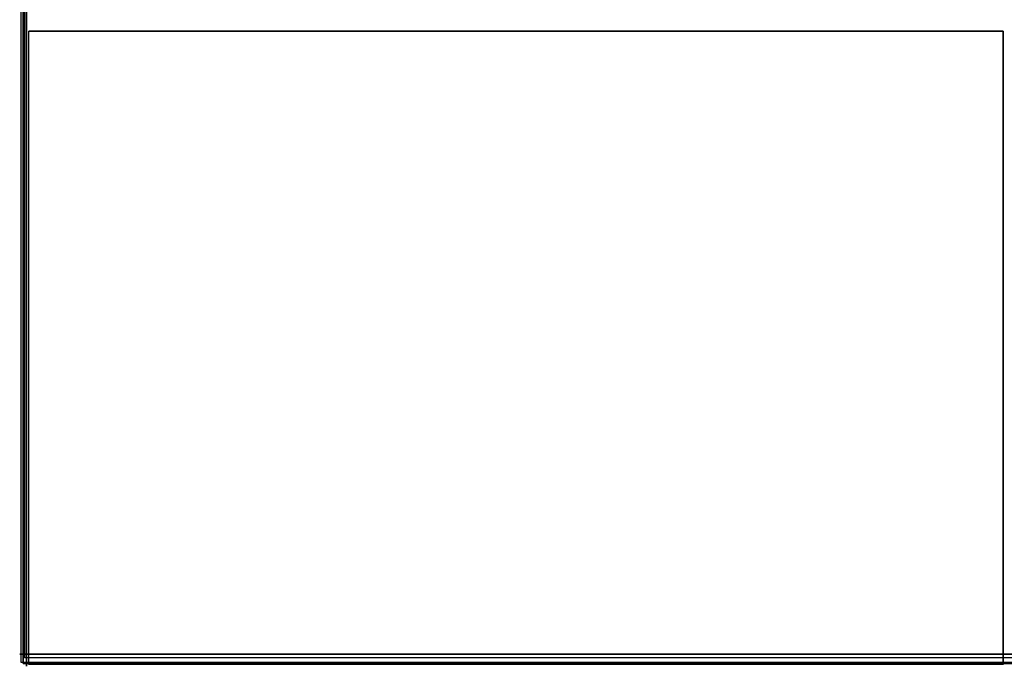
# Model space of a CAD drawing. Extents: x -173 to -68, y -50 to -4.
# Drawn here: x -173 to -168, y -50 to -47 of the extents above; entities that cross this region are included whole.
import ezdxf

# ---------------------------------------------------------------- set-up
doc = ezdxf.new("R2010")
doc.units = 0
doc.header["$LTSCALE"] = 192
doc.layers.get('0').update_dxf_attribs({"color": 1, "linetype": 'CONTINUOUS'})
doc.layers.add('LAYER_1', color=1, linetype='CONTINUOUS')

msp = doc.modelspace()

# ---------------------------------------------------------------- linework, layer by layer
at = {"color": 252}
for points in [[(-172.610494, -49.776415, -304.641235), (-172.610495, -38.059465, -304.641235), (-172.610495, -38.059465, -307.641235), (-172.610494, -49.776415, -307.641235)], [(-172.610494, -49.776415, -304.641235), (-172.610494, -49.776415, -307.641235), (-172.610495, -38.059465, -307.641235), (-172.610495, -38.059465, -304.641235)], [(-172.610471, -38.059466, -304.64123), (-138.158506, -38.059466, -304.64124), (-138.158506, -49.776415, -304.64124), (-172.610471, -49.776415, -304.64123)], [(-138.158506, -38.059466, -307.64124), (-172.610471, -38.059466, -307.64123), (-172.610471, -49.776415, -307.64123), (-138.158506, -49.776415, -307.64124)], [(-172.610471, -38.059466, -304.64123), (-172.610471, -49.776415, -304.64123), (-138.158506, -49.776415, -304.64124), (-138.158506, -38.059466, -304.64124)], [(-138.158506, -38.059466, -307.64124), (-138.158506, -49.776415, -307.64124), (-172.610471, -49.776415, -307.64123), (-172.610471, -38.059466, -307.64123)], [(-172.610494, -49.776415, -307.641235), (-138.158529, -49.776412, -307.641245), (-138.158529, -49.776412, -304.641245), (-172.610494, -49.776415, -304.641235)], [(-172.610494, -49.776415, -307.641235), (-172.610494, -49.776415, -304.641235), (-138.158529, -49.776412, -304.641245), (-138.158529, -49.776412, -307.641245)]]:
    msp.add_3dface(points, dxfattribs=at)
at = {"layer": 'LAYER_1', "color": 252}
for points, invisible_edges in [([(-172.594264, -49.765552, -296.270138), (-172.594264, -49.790798, -304.651257), (-172.594264, -13.789669, -304.651257), (-172.594264, -15.556905, -296.270138)], 4), ([(-172.603919, -49.746232, -294.583518), (-172.603919, -49.748001, -296.267557), (-172.603919, -15.547336, -296.267886), (-172.603919, -16.471714, -294.580756)], 4), ([(-172.567442, -46.957872, -305.428539), (-172.567442, -46.929384, -305.310126), (-172.567442, -46.992971, -305.206252), (-172.567442, -47.061747, -305.492126)], 15), ([(-172.567442, -47.215258, -305.24135), (-172.567442, -47.061747, -305.492126), (-172.567442, -46.992971, -305.206252), (-172.567442, -47.111383, -305.177763)], 15), ([(-172.567442, -47.243747, -305.359763), (-172.567442, -47.18016, -305.463637), (-172.567442, -47.061747, -305.492126), (-172.567442, -47.215258, -305.24135)], 15), ([(-172.567442, -48.174606, -305.405141), (-172.567442, -48.152383, -305.318399), (-172.567442, -48.198005, -305.24135), (-172.567442, -48.251655, -305.450762)], 15), ([(-172.567442, -48.361796, -305.264748), (-172.567442, -48.251655, -305.450762), (-172.567442, -48.198005, -305.24135), (-172.567442, -48.284746, -305.219127)], 15), ([(-172.567442, -48.384019, -305.35149), (-172.567442, -48.338397, -305.428539), (-172.567442, -48.251655, -305.450762), (-172.567442, -48.361796, -305.264748)], 15), ([(-172.567442, -49.005261, -305.884814), (-172.567442, -48.947696, -305.696205), (-172.567442, -49.040359, -305.522134), (-172.567442, -49.179332, -305.977477)], 15), ([(-172.567442, -49.403039, -305.557232), (-172.567442, -49.179332, -305.977477), (-172.567442, -49.040359, -305.522134), (-172.567442, -49.228968, -305.46457)], 15), ([(-172.567442, -49.460603, -305.745841), (-172.567442, -49.367941, -305.919913), (-172.567442, -49.179332, -305.977477), (-172.567442, -49.403039, -305.557232)], 15), ([(-172.567442, -49.239248, -307.25364), (-172.567442, -49.219864, -307.206842), (-172.567442, -49.239248, -307.160045), (-172.567442, -49.286045, -307.273024)], 15), ([(-172.567442, -49.332843, -307.160045), (-172.567442, -49.286045, -307.273024), (-172.567442, -49.239248, -307.160045), (-172.567442, -49.286045, -307.140661)], 15), ([(-172.567442, -49.352227, -307.206842), (-172.567442, -49.332843, -307.25364), (-172.567442, -49.286045, -307.273024), (-172.567442, -49.332843, -307.160045)], 15), ([(-172.615292, -49.730606, -296.249009), (-172.628515, -49.730606, -304.60918), (-138.156448, -49.730606, -304.6135), (-141.020131, -49.730606, -296.613164)], 12), ([(-141.020131, -49.730606, -296.249512), (-172.615292, -49.730606, -296.249009), (-141.020131, -49.730606, -296.613164)], 2), ([(-71.116802, -49.756792, -296.25004), (-172.603919, -49.748001, -296.267557), (-172.603919, -49.746232, -294.583518), (-71.976809, -49.756792, -294.56586)], 8)]:
    msp.add_3dface(points, dxfattribs=dict(at, invisible_edges=invisible_edges))
msp.add_3dface([(-172.622579, -49.770608, -294.546819), (-71.993149, -49.770608, -294.546819), (-71.993149, -16.492608, -294.548762), (-172.622579, -16.492608, -294.548762)], dxfattribs=at)
at = {"layer": 'LAYER_1', "color": 254}
for points in [[(-167.701813, -49.781098, -293.26372), (-172.583374, -49.781098, -293.26372), (-172.583374, -46.612084, -293.26372), (-167.701813, -46.612084, -293.26372)], [(-167.701813, -46.612084, -293.26372), (-172.583374, -46.612084, -293.26372), (-172.583374, -46.612084, -294.51372), (-167.701813, -46.612084, -294.51372)], [(-167.701813, -49.781098, -293.26372), (-167.701813, -46.612084, -293.26372), (-167.701813, -46.612084, -294.51372), (-167.701813, -49.781098, -294.51372)]]:
    msp.add_3dface(points, dxfattribs=at)
at = {"layer": 'LAYER_1', "color": 175, "invisible_edges": 15}
for points in [[(-172.567442, -46.735585, -303.533243), (-172.567442, -46.709935, -303.454774), (-172.567442, -46.747284, -303.381151), (-172.567442, -46.809207, -303.570592)], [(-172.567442, -46.899376, -303.392851), (-172.567442, -46.809207, -303.570592), (-172.567442, -46.747284, -303.381151), (-172.567442, -46.825753, -303.355502)], [(-172.567442, -46.925025, -303.471319), (-172.567442, -46.887676, -303.544942), (-172.567442, -46.809207, -303.570592), (-172.567442, -46.899376, -303.392851)], [(-172.567442, -46.899376, -304.387296), (-172.567442, -46.815817, -304.284841), (-172.567442, -46.829179, -304.153309), (-172.567442, -47.030907, -304.400659)], [(-172.567442, -47.063167, -304.083113), (-172.567442, -47.030907, -304.400659), (-172.567442, -46.829179, -304.153309), (-172.567442, -46.931635, -304.069751)], [(-172.567442, -46.981271, -297.484673), (-172.567442, -46.96874, -297.421331), (-172.567442, -47.00467, -297.36768), (-172.567442, -47.034922, -297.520603)], [(-172.567442, -47.121663, -297.391079), (-172.567442, -47.034922, -297.520603), (-172.567442, -47.00467, -297.36768), (-172.567442, -47.068013, -297.355149)], [(-172.567442, -47.146725, -304.185568), (-172.567442, -47.133363, -304.3171), (-172.567442, -47.030907, -304.400659), (-172.567442, -47.063167, -304.083113)], [(-172.567442, -47.134194, -297.454421), (-172.567442, -47.098265, -297.508072), (-172.567442, -47.034922, -297.520603), (-172.567442, -47.121663, -297.391079)], [(-172.567442, -47.285455, -302.819582), (-172.567442, -47.270916, -302.784484), (-172.567442, -47.285455, -302.749386), (-172.567442, -47.320553, -302.83412)], [(-172.567442, -47.285455, -299.19278), (-172.567442, -47.280608, -299.181081), (-172.567442, -47.285455, -299.169381), (-172.567442, -47.297154, -299.197626)], [(-172.567442, -47.308853, -299.169381), (-172.567442, -47.297154, -299.197626), (-172.567442, -47.285455, -299.169381), (-172.567442, -47.297154, -299.164535)], [(-172.567442, -47.355651, -302.749386), (-172.567442, -47.320553, -302.83412), (-172.567442, -47.285455, -302.749386), (-172.567442, -47.320553, -302.734848)], [(-172.567442, -47.313699, -299.181081), (-172.567442, -47.308853, -299.19278), (-172.567442, -47.297154, -299.197626), (-172.567442, -47.308853, -299.169381)], [(-172.567442, -47.370189, -302.784484), (-172.567442, -47.355651, -302.819582), (-172.567442, -47.320553, -302.83412), (-172.567442, -47.355651, -302.749386)], [(-172.567442, -47.613037, -297.215588), (-172.567442, -47.598499, -297.18049), (-172.567442, -47.613037, -297.145392), (-172.567442, -47.648135, -297.230126)], [(-172.567442, -47.624736, -298.128138), (-172.567442, -47.603932, -298.061369), (-172.567442, -47.636435, -297.999445), (-172.567442, -47.686659, -298.160641)], [(-172.567442, -47.683233, -297.145392), (-172.567442, -47.648135, -297.230126), (-172.567442, -47.613037, -297.145392), (-172.567442, -47.648135, -297.130854)], [(-172.567442, -47.636435, -301.251868), (-172.567442, -47.622485, -301.168553), (-172.567442, -47.671533, -301.099776), (-172.567442, -47.705212, -301.300916)], [(-172.567442, -47.765128, -298.011145), (-172.567442, -47.686659, -298.160641), (-172.567442, -47.636435, -297.999445), (-172.567442, -47.703205, -297.978642)], [(-172.567442, -47.697771, -297.18049), (-172.567442, -47.683233, -297.215588), (-172.567442, -47.648135, -297.230126), (-172.567442, -47.683233, -297.145392)], [(-172.567442, -47.823625, -301.134874), (-172.567442, -47.705212, -301.300916), (-172.567442, -47.671533, -301.099776), (-172.567442, -47.754848, -301.085826)], [(-172.567442, -47.785932, -298.077914), (-172.567442, -47.753429, -298.139838), (-172.567442, -47.686659, -298.160641), (-172.567442, -47.765128, -298.011145)], [(-172.567442, -47.837575, -301.218189), (-172.567442, -47.788527, -301.286966), (-172.567442, -47.705212, -301.300916), (-172.567442, -47.823625, -301.134874)], [(-172.567442, -47.987416, -297.461275), (-172.567442, -47.977724, -297.437876), (-172.567442, -47.987416, -297.414477), (-172.567442, -48.010815, -297.470967)], [(-172.567442, -48.034214, -297.414477), (-172.567442, -48.010815, -297.470967), (-172.567442, -47.987416, -297.414477), (-172.567442, -48.010815, -297.404785)], [(-172.567442, -48.043906, -297.437876), (-172.567442, -48.034214, -297.461275), (-172.567442, -48.010815, -297.470967), (-172.567442, -48.034214, -297.414477)], [(-172.567442, -48.10441, -303.872524), (-172.567442, -48.118116, -303.839434), (-172.567442, -48.151207, -303.825727), (-172.567442, -48.118116, -303.905615)], [(-172.567442, -48.198005, -303.872524), (-172.567442, -48.118116, -303.905615), (-172.567442, -48.151207, -303.825727), (-172.567442, -48.184298, -303.839434)], [(-172.567442, -48.184298, -303.905615), (-172.567442, -48.151207, -303.919322), (-172.567442, -48.118116, -303.905615), (-172.567442, -48.198005, -303.872524)], [(-172.567442, -48.209704, -303.112066), (-172.567442, -48.211711, -303.083821), (-172.567442, -48.233103, -303.065269), (-172.567442, -48.228257, -303.133457)], [(-172.567442, -48.2799, -303.088667), (-172.567442, -48.228257, -303.133457), (-172.567442, -48.233103, -303.065269), (-172.567442, -48.261348, -303.067276)], [(-172.567442, -48.277893, -303.116912), (-172.567442, -48.256501, -303.135465), (-172.567442, -48.228257, -303.133457), (-172.567442, -48.2799, -303.088667)], [(-172.567442, -48.303299, -298.046243), (-172.567442, -48.295614, -297.994599), (-172.567442, -48.326698, -297.952648), (-172.567442, -48.34525, -298.077326)], [(-172.567442, -48.420293, -297.976047), (-172.567442, -48.34525, -298.077326), (-172.567442, -48.326698, -297.952648), (-172.567442, -48.378341, -297.944963)], [(-172.567442, -48.427977, -298.02769), (-172.567442, -48.396894, -298.069641), (-172.567442, -48.34525, -298.077326), (-172.567442, -48.420293, -297.976047)], [(-172.567442, -48.408593, -301.181671), (-172.567442, -48.389209, -301.134874), (-172.567442, -48.408593, -301.088077), (-172.567442, -48.455391, -301.201056)], [(-172.567442, -48.502188, -301.088077), (-172.567442, -48.455391, -301.201056), (-172.567442, -48.408593, -301.088077), (-172.567442, -48.455391, -301.068692)], [(-172.567442, -48.521572, -301.134874), (-172.567442, -48.502188, -301.181671), (-172.567442, -48.455391, -301.201056), (-172.567442, -48.502188, -301.088077)], [(-172.567442, -48.490489, -297.589968), (-172.567442, -48.482804, -297.538324), (-172.567442, -48.513887, -297.496373), (-172.567442, -48.53244, -297.621051)], [(-172.567442, -48.607482, -297.519772), (-172.567442, -48.53244, -297.621051), (-172.567442, -48.513887, -297.496373), (-172.567442, -48.565531, -297.488688)], [(-172.567442, -48.615167, -297.571415), (-172.567442, -48.584084, -297.613366), (-172.567442, -48.53244, -297.621051), (-172.567442, -48.607482, -297.519772)], [(-172.567442, -48.64258, -299.356571), (-172.567442, -48.660545, -299.512921), (-172.567442, -48.537286, -299.415068), (-172.567442, -48.577818, -299.364012)], [(-172.567442, -48.595783, -299.520362), (-172.567442, -48.544727, -299.47983), (-172.567442, -48.537286, -299.415068), (-172.567442, -48.660545, -299.512921)], [(-172.567442, -48.693636, -299.397103), (-172.567442, -48.701077, -299.461865), (-172.567442, -48.660545, -299.512921), (-172.567442, -48.64258, -299.356571)], [(-172.567442, -48.888267, -297.005), (-172.567442, -48.882002, -296.973328), (-172.567442, -48.899966, -296.946503), (-172.567442, -48.915092, -297.022964)], [(-172.567442, -48.958463, -296.958202), (-172.567442, -48.915092, -297.022964), (-172.567442, -48.899966, -296.946503), (-172.567442, -48.931638, -296.940237)], [(-172.567442, -48.958463, -301.21677), (-172.567442, -48.911422, -301.119748), (-172.567442, -48.946764, -301.01788), (-172.567442, -49.060331, -301.252111)], [(-172.567442, -48.964729, -296.989874), (-172.567442, -48.946764, -297.016699), (-172.567442, -48.915092, -297.022964), (-172.567442, -48.958463, -296.958202)], [(-172.567442, -49.145653, -301.006181), (-172.567442, -49.060331, -301.252111), (-172.567442, -48.946764, -301.01788), (-172.567442, -49.043785, -300.970839)], [(-172.567442, -48.981862, -303.240759), (-172.567442, -48.97217, -303.21736), (-172.567442, -48.981862, -303.193961), (-172.567442, -49.005261, -303.250451)], [(-172.567442, -49.028659, -303.193961), (-172.567442, -49.005261, -303.250451), (-172.567442, -48.981862, -303.193961), (-172.567442, -49.005261, -303.184269)], [(-172.567442, -49.038351, -303.21736), (-172.567442, -49.028659, -303.240759), (-172.567442, -49.005261, -303.250451), (-172.567442, -49.028659, -303.193961)], [(-172.567442, -49.063757, -298.900296), (-172.567442, -49.031254, -298.838373), (-172.567442, -49.052058, -298.771603), (-172.567442, -49.130527, -298.9211)], [(-172.567442, -49.180751, -298.759904), (-172.567442, -49.130527, -298.9211), (-172.567442, -49.052058, -298.771603), (-172.567442, -49.113981, -298.7391)], [(-172.567442, -49.192694, -301.103203), (-172.567442, -49.157352, -301.20507), (-172.567442, -49.060331, -301.252111), (-172.567442, -49.145653, -301.006181)], [(-172.567442, -49.110555, -302.761085), (-172.567442, -49.081479, -302.690889), (-172.567442, -49.110555, -302.620693), (-172.567442, -49.180751, -302.790161)], [(-172.567442, -49.250947, -302.620693), (-172.567442, -49.180751, -302.790161), (-172.567442, -49.110555, -302.620693), (-172.567442, -49.180751, -302.591617)], [(-172.567442, -49.213254, -298.821827), (-172.567442, -49.19245, -298.888597), (-172.567442, -49.130527, -298.9211), (-172.567442, -49.180751, -298.759904)], [(-172.567442, -49.280023, -302.690889), (-172.567442, -49.250947, -302.761085), (-172.567442, -49.180751, -302.790161), (-172.567442, -49.250947, -302.620693)], [(-172.567442, -49.321143, -304.352198), (-172.567442, -49.186529, -304.209211), (-172.567442, -49.19245, -304.012917), (-172.567442, -49.517437, -304.358119)], [(-172.567442, -49.531732, -303.884224), (-172.567442, -49.517437, -304.358119), (-172.567442, -49.19245, -304.012917), (-172.567442, -49.335438, -303.878303)], [(-172.567442, -49.262646, -298.210034), (-172.567442, -49.215018, -298.161229), (-172.567442, -49.215849, -298.09304), (-172.567442, -49.330835, -298.210865)], [(-172.567442, -49.332843, -298.046243), (-172.567442, -49.330835, -298.210865), (-172.567442, -49.215849, -298.09304), (-172.567442, -49.264654, -298.045411)], [(-172.567442, -49.380472, -298.095047), (-172.567442, -49.37964, -298.163236), (-172.567442, -49.330835, -298.210865), (-172.567442, -49.332843, -298.046243)], [(-172.567442, -49.666346, -304.027211), (-172.567442, -49.660425, -304.223505), (-172.567442, -49.517437, -304.358119), (-172.567442, -49.531732, -303.884224)], [(-172.25959, -49.750217, -298.240218), (-172.29144, -49.750217, -298.227026), (-172.25959, -49.750217, -298.213833), (-172.254126, -49.750217, -298.227026)], [(-172.272783, -49.750217, -298.245683), (-172.285976, -49.750217, -298.240218), (-172.29144, -49.750217, -298.227026), (-172.25959, -49.750217, -298.240218)], [(-172.285976, -49.750217, -298.213833), (-172.272783, -49.750217, -298.208368), (-172.25959, -49.750217, -298.213833), (-172.29144, -49.750217, -298.227026)], [(-172.220012, -49.750217, -296.986911), (-172.283712, -49.750217, -296.960526), (-172.220012, -49.750217, -296.93414), (-172.209083, -49.750217, -296.960526)], [(-172.246397, -49.750217, -296.99784), (-172.272783, -49.750217, -296.986911), (-172.283712, -49.750217, -296.960526), (-172.220012, -49.750217, -296.986911)], [(-172.272783, -49.750217, -296.93414), (-172.246397, -49.750217, -296.923211), (-172.220012, -49.750217, -296.93414), (-172.283712, -49.750217, -296.960526)], [(-172.167241, -49.750217, -304.045009), (-172.275984, -49.750217, -304.037281), (-172.193627, -49.750217, -303.965853), (-172.16404, -49.750217, -303.999966)], [(-172.201355, -49.750217, -304.074596), (-172.246397, -49.750217, -304.071395), (-172.275984, -49.750217, -304.037281), (-172.167241, -49.750217, -304.045009)], [(-172.272783, -49.750217, -303.992238), (-172.238669, -49.750217, -303.962652), (-172.193627, -49.750217, -303.965853), (-172.275984, -49.750217, -304.037281)], [(-172.140856, -49.750217, -302.118874), (-172.204556, -49.750217, -302.092489), (-172.140856, -49.750217, -302.066103), (-172.129927, -49.750217, -302.092489)], [(-172.167241, -49.750217, -302.129803), (-172.193627, -49.750217, -302.118874), (-172.204556, -49.750217, -302.092489), (-172.140856, -49.750217, -302.118874)], [(-172.193627, -49.750217, -302.066103), (-172.167241, -49.750217, -302.055174), (-172.140856, -49.750217, -302.066103), (-172.204556, -49.750217, -302.092489)], [(-172.0617, -49.750217, -296.577937), (-172.147921, -49.750217, -296.560881), (-172.074892, -49.750217, -296.511974), (-172.054634, -49.750217, -296.542223)], [(-172.091949, -49.750217, -296.598195), (-172.127663, -49.750217, -296.59113), (-172.147921, -49.750217, -296.560881), (-172.0617, -49.750217, -296.577937)], [(-172.140856, -49.750217, -296.525167), (-172.110606, -49.750217, -296.504909), (-172.074892, -49.750217, -296.511974), (-172.147921, -49.750217, -296.560881)], [(-172.11447, -49.750217, -297.884015), (-172.14632, -49.750217, -297.870823), (-172.11447, -49.750217, -297.85763), (-172.109006, -49.750217, -297.870823)], [(-172.127663, -49.750217, -297.88948), (-172.140856, -49.750217, -297.884015), (-172.14632, -49.750217, -297.870823), (-172.11447, -49.750217, -297.884015)], [(-172.140856, -49.750217, -297.85763), (-172.127663, -49.750217, -297.852165), (-172.11447, -49.750217, -297.85763), (-172.14632, -49.750217, -297.870823)], [(-172.074892, -49.750217, -301.22177), (-172.116071, -49.750217, -301.186056), (-172.0617, -49.750217, -301.182192), (-172.060099, -49.750217, -301.204713)], [(-172.097414, -49.750217, -301.223371), (-172.11447, -49.750217, -301.208577), (-172.116071, -49.750217, -301.186056), (-172.074892, -49.750217, -301.22177)], [(-172.101278, -49.750217, -301.168999), (-172.078756, -49.750217, -301.167399), (-172.0617, -49.750217, -301.182192), (-172.116071, -49.750217, -301.186056)], [(-172.0617, -49.750217, -297.303536), (-172.102878, -49.750217, -297.267822), (-172.048507, -49.750217, -297.263958), (-172.046906, -49.750217, -297.286479)], [(-172.084221, -49.750217, -297.305137), (-172.101278, -49.750217, -297.290343), (-172.102878, -49.750217, -297.267822), (-172.0617, -49.750217, -297.303536)], [(-172.088085, -49.750217, -297.250765), (-172.065564, -49.750217, -297.249165), (-172.048507, -49.750217, -297.263958), (-172.102878, -49.750217, -297.267822)], [(-171.942965, -49.750217, -299.348406), (-172.015994, -49.750217, -299.299499), (-171.929772, -49.750217, -299.282442), (-171.922707, -49.750217, -299.318156)], [(-171.978679, -49.750217, -299.355471), (-172.008929, -49.750217, -299.335213), (-172.015994, -49.750217, -299.299499), (-171.942965, -49.750217, -299.348406)], [(-171.995736, -49.750217, -299.269249), (-171.960022, -49.750217, -299.262184), (-171.929772, -49.750217, -299.282442), (-172.015994, -49.750217, -299.299499)], [(-171.942965, -49.750217, -302.409114), (-172.006665, -49.750217, -302.382728), (-171.942965, -49.750217, -302.356343), (-171.932036, -49.750217, -302.382728)], [(-171.969351, -49.750217, -302.420043), (-171.995736, -49.750217, -302.409114), (-172.006665, -49.750217, -302.382728), (-171.942965, -49.750217, -302.409114)], [(-171.995736, -49.750217, -302.356343), (-171.969351, -49.750217, -302.345414), (-171.942965, -49.750217, -302.356343), (-172.006665, -49.750217, -302.382728)], [(-171.877002, -49.750217, -300.694062), (-171.940702, -49.750217, -300.667676), (-171.877002, -49.750217, -300.641291), (-171.866072, -49.750217, -300.667676)], [(-171.903387, -49.750217, -300.704991), (-171.929772, -49.750217, -300.694062), (-171.940702, -49.750217, -300.667676), (-171.877002, -49.750217, -300.694062)], [(-171.929772, -49.750217, -300.641291), (-171.903387, -49.750217, -300.630362), (-171.877002, -49.750217, -300.641291), (-171.940702, -49.750217, -300.667676)], [(-171.705496, -49.750217, -304.282478), (-171.823568, -49.750217, -304.252228), (-171.718689, -49.750217, -304.190129), (-171.692967, -49.750217, -304.233571)], [(-171.748939, -49.750217, -304.3082), (-171.797845, -49.750217, -304.295671), (-171.823568, -49.750217, -304.252228), (-171.705496, -49.750217, -304.282478)], [(-171.811038, -49.750217, -304.203322), (-171.767596, -49.750217, -304.177599), (-171.718689, -49.750217, -304.190129), (-171.823568, -49.750217, -304.252228)], [(-171.62634, -49.750217, -297.659739), (-171.712562, -49.750217, -297.642682), (-171.639533, -49.750217, -297.593776), (-171.619275, -49.750217, -297.624025)], [(-171.65659, -49.750217, -297.679997), (-171.692304, -49.750217, -297.672932), (-171.712562, -49.750217, -297.642682), (-171.62634, -49.750217, -297.659739)], [(-171.705496, -49.750217, -297.606968), (-171.675247, -49.750217, -297.586711), (-171.639533, -49.750217, -297.593776), (-171.712562, -49.750217, -297.642682)], [(-171.520799, -49.750217, -302.897244), (-171.648199, -49.750217, -302.844473), (-171.520799, -49.750217, -302.791702), (-171.49894, -49.750217, -302.844473)], [(-171.573569, -49.750217, -302.919102), (-171.62634, -49.750217, -302.897244), (-171.648199, -49.750217, -302.844473), (-171.520799, -49.750217, -302.897244)], [(-171.62634, -49.750217, -302.791702), (-171.573569, -49.750217, -302.769844), (-171.520799, -49.750217, -302.791702), (-171.648199, -49.750217, -302.844473)], [(-171.599955, -49.750217, -302.039718), (-171.631805, -49.750217, -302.026525), (-171.599955, -49.750217, -302.013332), (-171.59449, -49.750217, -302.026525)], [(-171.613148, -49.750217, -302.045182), (-171.62634, -49.750217, -302.039718), (-171.631805, -49.750217, -302.026525), (-171.599955, -49.750217, -302.039718)], [(-171.62634, -49.750217, -302.013332), (-171.613148, -49.750217, -302.007868), (-171.599955, -49.750217, -302.013332), (-171.631805, -49.750217, -302.026525)], [(-171.468028, -49.750217, -303.46453), (-171.604756, -49.750217, -303.389238), (-171.454835, -49.750217, -303.345796), (-171.436841, -49.750217, -303.407895)], [(-171.530127, -49.750217, -303.482524), (-171.586762, -49.750217, -303.451337), (-171.604756, -49.750217, -303.389238), (-171.468028, -49.750217, -303.46453)], [(-171.573569, -49.750217, -303.332603), (-171.51147, -49.750217, -303.314609), (-171.454835, -49.750217, -303.345796), (-171.604756, -49.750217, -303.389238)], [(-171.507606, -49.750217, -297.263958), (-171.539456, -49.750217, -297.250765), (-171.507606, -49.750217, -297.237573), (-171.502141, -49.750217, -297.250765)], [(-171.520799, -49.750217, -297.269423), (-171.533991, -49.750217, -297.263958), (-171.539456, -49.750217, -297.250765), (-171.507606, -49.750217, -297.263958)], [(-171.533991, -49.750217, -297.237573), (-171.520799, -49.750217, -297.232108), (-171.507606, -49.750217, -297.237573), (-171.539456, -49.750217, -297.250765)], [(-171.441642, -49.750217, -296.683479), (-171.505342, -49.750217, -296.657094), (-171.441642, -49.750217, -296.630708), (-171.430713, -49.750217, -296.657094)], [(-171.468028, -49.750217, -296.694408), (-171.494413, -49.750217, -296.683479), (-171.505342, -49.750217, -296.657094), (-171.441642, -49.750217, -296.683479)], [(-171.494413, -49.750217, -296.630708), (-171.468028, -49.750217, -296.619779), (-171.441642, -49.750217, -296.630708), (-171.505342, -49.750217, -296.657094)], [(-171.415257, -49.750217, -302.475077), (-171.456436, -49.750217, -302.439363), (-171.402064, -49.750217, -302.435499), (-171.400464, -49.750217, -302.45802)], [(-171.437778, -49.750217, -302.476678), (-171.454835, -49.750217, -302.461884), (-171.456436, -49.750217, -302.439363), (-171.415257, -49.750217, -302.475077)], [(-171.441642, -49.750217, -302.422306), (-171.419121, -49.750217, -302.420706), (-171.402064, -49.750217, -302.435499), (-171.456436, -49.750217, -302.439363)], [(-171.388872, -49.750217, -299.559489), (-171.350894, -49.750217, -299.520574), (-171.296523, -49.750217, -299.519911), (-171.388209, -49.750217, -299.61386)], [(-171.256944, -49.750217, -299.61226), (-171.388209, -49.750217, -299.61386), (-171.296523, -49.750217, -299.519911), (-171.257607, -49.750217, -299.557888)], [(-171.294922, -49.750217, -299.651175), (-171.349293, -49.750217, -299.651838), (-171.388209, -49.750217, -299.61386), (-171.256944, -49.750217, -299.61226)], [(-171.204174, -49.750217, -300.891952), (-171.277202, -49.750217, -300.843046), (-171.190981, -49.750217, -300.825989), (-171.183916, -49.750217, -300.861703)], [(-171.239888, -49.750217, -300.899017), (-171.270137, -49.750217, -300.87876), (-171.277202, -49.750217, -300.843046), (-171.204174, -49.750217, -300.891952)], [(-171.256944, -49.750217, -300.812796), (-171.22123, -49.750217, -300.805731), (-171.190981, -49.750217, -300.825989), (-171.277202, -49.750217, -300.843046)], [(-171.270137, -49.750217, -302.00014), (-171.23216, -49.750217, -301.961224), (-171.177788, -49.750217, -301.960562), (-171.269474, -49.750217, -302.054511)], [(-171.13821, -49.750217, -302.05291), (-171.269474, -49.750217, -302.054511), (-171.177788, -49.750217, -301.960562), (-171.138873, -49.750217, -301.998539)], [(-171.176188, -49.750217, -302.091826), (-171.230559, -49.750217, -302.092489), (-171.269474, -49.750217, -302.054511), (-171.13821, -49.750217, -302.05291)], [(-171.151403, -49.750217, -298.570036), (-171.224431, -49.750217, -298.521129), (-171.13821, -49.750217, -298.504072), (-171.131145, -49.750217, -298.539787)], [(-171.187117, -49.750217, -298.577101), (-171.217366, -49.750217, -298.556843), (-171.224431, -49.750217, -298.521129), (-171.151403, -49.750217, -298.570036)], [(-171.204174, -49.750217, -298.49088), (-171.16846, -49.750217, -298.483815), (-171.13821, -49.750217, -298.504072), (-171.224431, -49.750217, -298.521129)], [(-171.032668, -49.750217, -304.322056), (-171.064518, -49.750217, -304.308863), (-171.032668, -49.750217, -304.295671), (-171.027204, -49.750217, -304.308863)], [(-171.045861, -49.750217, -304.327521), (-171.059054, -49.750217, -304.322056), (-171.064518, -49.750217, -304.308863), (-171.032668, -49.750217, -304.322056)], [(-171.059054, -49.750217, -304.295671), (-171.045861, -49.750217, -304.290206), (-171.032668, -49.750217, -304.295671), (-171.064518, -49.750217, -304.308863)], [(-170.874356, -49.750217, -297.263958), (-171.033606, -49.750217, -297.197995), (-170.874356, -49.750217, -297.132031), (-170.847033, -49.750217, -297.197995)], [(-170.94032, -49.750217, -297.291281), (-171.006283, -49.750217, -297.263958), (-171.033606, -49.750217, -297.197995), (-170.874356, -49.750217, -297.263958)], [(-171.006283, -49.750217, -297.132031), (-170.94032, -49.750217, -297.104708), (-170.874356, -49.750217, -297.132031), (-171.033606, -49.750217, -297.197995)], [(-170.887549, -49.750217, -296.762635), (-170.960577, -49.750217, -296.713728), (-170.874356, -49.750217, -296.696672), (-170.867291, -49.750217, -296.732386)], [(-170.923263, -49.750217, -296.7697), (-170.953512, -49.750217, -296.749443), (-170.960577, -49.750217, -296.713728), (-170.887549, -49.750217, -296.762635)], [(-170.94032, -49.750217, -296.683479), (-170.904605, -49.750217, -296.676414), (-170.874356, -49.750217, -296.696672), (-170.960577, -49.750217, -296.713728)], [(-170.531346, -49.750217, -299.704609), (-170.640088, -49.750217, -299.696881), (-170.557731, -49.750217, -299.625453), (-170.528145, -49.750217, -299.659566)], [(-170.565459, -49.750217, -299.734195), (-170.610502, -49.750217, -299.730994), (-170.640088, -49.750217, -299.696881), (-170.531346, -49.750217, -299.704609)], [(-170.636887, -49.750217, -299.651838), (-170.602774, -49.750217, -299.622251), (-170.557731, -49.750217, -299.625453), (-170.640088, -49.750217, -299.696881)], [(-170.544538, -49.750217, -303.108327), (-170.608238, -49.750217, -303.081942), (-170.544538, -49.750217, -303.055556), (-170.533609, -49.750217, -303.081942)], [(-170.570924, -49.750217, -303.119256), (-170.597309, -49.750217, -303.108327), (-170.608238, -49.750217, -303.081942), (-170.544538, -49.750217, -303.108327)], [(-170.597309, -49.750217, -303.055556), (-170.570924, -49.750217, -303.044627), (-170.544538, -49.750217, -303.055556), (-170.608238, -49.750217, -303.081942)], [(-170.465382, -49.750217, -303.860311), (-170.506561, -49.750217, -303.824597), (-170.452189, -49.750217, -303.820733), (-170.450589, -49.750217, -303.843254)], [(-170.487903, -49.750217, -303.861912), (-170.50496, -49.750217, -303.847119), (-170.506561, -49.750217, -303.824597), (-170.465382, -49.750217, -303.860311)], [(-170.491767, -49.750217, -303.80754), (-170.469246, -49.750217, -303.80594), (-170.452189, -49.750217, -303.820733), (-170.506561, -49.750217, -303.824597)], [(-170.293877, -49.750217, -296.868177), (-170.366906, -49.750217, -296.81927), (-170.280684, -49.750217, -296.802213), (-170.273619, -49.750217, -296.837927)], [(-170.329591, -49.750217, -296.875242), (-170.35984, -49.750217, -296.854984), (-170.366906, -49.750217, -296.81927), (-170.293877, -49.750217, -296.868177)], [(-170.346648, -49.750217, -296.789021), (-170.310934, -49.750217, -296.781955), (-170.280684, -49.750217, -296.802213), (-170.366906, -49.750217, -296.81927)], [(-170.320262, -49.750217, -302.63339), (-170.261364, -49.750217, -302.570353), (-170.175143, -49.750217, -302.567426), (-170.317336, -49.750217, -302.719611)], [(-170.109179, -49.750217, -302.712546), (-170.317336, -49.750217, -302.719611), (-170.175143, -49.750217, -302.567426), (-170.112105, -49.750217, -302.626324)], [(-170.168077, -49.750217, -302.775583), (-170.254299, -49.750217, -302.778509), (-170.317336, -49.750217, -302.719611), (-170.109179, -49.750217, -302.712546)], [(-170.135564, -49.750217, -304.295671), (-170.221786, -49.750217, -304.278614), (-170.148757, -49.750217, -304.229707), (-170.128499, -49.750217, -304.259956)], [(-170.165814, -49.750217, -304.315928), (-170.201528, -49.750217, -304.308863), (-170.221786, -49.750217, -304.278614), (-170.135564, -49.750217, -304.295671)], [(-170.214721, -49.750217, -304.2429), (-170.184471, -49.750217, -304.222642), (-170.148757, -49.750217, -304.229707), (-170.221786, -49.750217, -304.278614)], [(-169.832132, -49.750217, -303.80754), (-169.905161, -49.750217, -303.758634), (-169.818939, -49.750217, -303.741577), (-169.811874, -49.750217, -303.777291)], [(-169.867846, -49.750217, -303.814606), (-169.898096, -49.750217, -303.794348), (-169.905161, -49.750217, -303.758634), (-169.832132, -49.750217, -303.80754)], [(-169.884903, -49.750217, -303.728384), (-169.849189, -49.750217, -303.721319), (-169.818939, -49.750217, -303.741577), (-169.905161, -49.750217, -303.758634)], [(-169.713398, -49.750217, -302.224416), (-169.840798, -49.750217, -302.171645), (-169.713398, -49.750217, -302.118874), (-169.691539, -49.750217, -302.171645)], [(-169.766169, -49.750217, -302.246274), (-169.818939, -49.750217, -302.224416), (-169.840798, -49.750217, -302.171645), (-169.713398, -49.750217, -302.224416)], [(-169.818939, -49.750217, -302.118874), (-169.766169, -49.750217, -302.097016), (-169.713398, -49.750217, -302.118874), (-169.840798, -49.750217, -302.171645)], [(-169.634242, -49.750217, -297.804859), (-169.729792, -49.750217, -297.765281), (-169.634242, -49.750217, -297.725703), (-169.617848, -49.750217, -297.765281)], [(-169.67382, -49.750217, -297.821253), (-169.713398, -49.750217, -297.804859), (-169.729792, -49.750217, -297.765281), (-169.634242, -49.750217, -297.804859)], [(-169.713398, -49.750217, -297.725703), (-169.67382, -49.750217, -297.709309), (-169.634242, -49.750217, -297.725703), (-169.729792, -49.750217, -297.765281)], [(-169.264846, -49.750217, -303.913082), (-169.306024, -49.750217, -303.877368), (-169.251653, -49.750217, -303.873504), (-169.250053, -49.750217, -303.896025)], [(-169.287367, -49.750217, -303.914683), (-169.304424, -49.750217, -303.899889), (-169.306024, -49.750217, -303.877368), (-169.264846, -49.750217, -303.913082)], [(-169.291231, -49.750217, -303.860311), (-169.26871, -49.750217, -303.858711), (-169.251653, -49.750217, -303.873504), (-169.306024, -49.750217, -303.877368)], [(-169.093341, -49.750217, -296.525167), (-169.211412, -49.750217, -296.494917), (-169.106533, -49.750217, -296.432818), (-169.080811, -49.750217, -296.47626)], [(-169.136783, -49.750217, -296.550889), (-169.18569, -49.750217, -296.538359), (-169.211412, -49.750217, -296.494917), (-169.093341, -49.750217, -296.525167)], [(-169.198882, -49.750217, -296.44601), (-169.15544, -49.750217, -296.420288), (-169.106533, -49.750217, -296.432818), (-169.211412, -49.750217, -296.494917)], [(-168.908643, -49.750217, -304.269285), (-169.017385, -49.750217, -304.261557), (-168.935028, -49.750217, -304.190129), (-168.905442, -49.750217, -304.224242)], [(-168.942756, -49.750217, -304.298872), (-168.987799, -49.750217, -304.295671), (-169.017385, -49.750217, -304.261557), (-168.908643, -49.750217, -304.269285)], [(-169.014184, -49.750217, -304.216514), (-168.980071, -49.750217, -304.186928), (-168.935028, -49.750217, -304.190129), (-169.017385, -49.750217, -304.261557)], [(-168.697559, -49.750217, -297.039682), (-168.738738, -49.750217, -297.003968), (-168.684367, -49.750217, -297.000104), (-168.682766, -49.750217, -297.022625)], [(-168.720081, -49.750217, -297.041283), (-168.737138, -49.750217, -297.026489), (-168.738738, -49.750217, -297.003968), (-168.697559, -49.750217, -297.039682)], [(-168.723945, -49.750217, -296.986911), (-168.701423, -49.750217, -296.985311), (-168.684367, -49.750217, -297.000104), (-168.738738, -49.750217, -297.003968)], [(-168.460091, -49.750217, -298.174255), (-168.709426, -49.750217, -298.145606), (-168.512862, -49.750217, -297.989557), (-168.448224, -49.750217, -298.070977)], [(-168.54151, -49.750217, -298.238892), (-168.644789, -49.750217, -298.227026), (-168.709426, -49.750217, -298.145606), (-168.460091, -49.750217, -298.174255)], [(-168.697559, -49.750217, -298.042328), (-168.61614, -49.750217, -297.97769), (-168.512862, -49.750217, -297.989557), (-168.709426, -49.750217, -298.145606)], [(-168.52219, -49.750217, -303.539822), (-168.526054, -49.750217, -303.530494), (-168.52219, -49.750217, -303.521165), (-168.512862, -49.750217, -303.543686)], [(-168.512862, -49.750217, -303.543686), (-168.52219, -49.750217, -303.521165), (-168.499669, -49.750217, -303.530494), (-168.503533, -49.750217, -303.539822)], [(-168.512862, -49.750217, -303.517301), (-168.503533, -49.750217, -303.521165), (-168.499669, -49.750217, -303.530494), (-168.52219, -49.750217, -303.521165)], [(-168.446898, -49.750217, -296.630708), (-168.510598, -49.750217, -296.604323), (-168.446898, -49.750217, -296.577937), (-168.435969, -49.750217, -296.604323)], [(-168.473283, -49.750217, -296.641637), (-168.499669, -49.750217, -296.630708), (-168.510598, -49.750217, -296.604323), (-168.446898, -49.750217, -296.630708)], [(-168.499669, -49.750217, -296.577937), (-168.473283, -49.750217, -296.567008), (-168.446898, -49.750217, -296.577937), (-168.510598, -49.750217, -296.604323)], [(-167.933983, -49.750217, -296.80155), (-167.971961, -49.750217, -296.762635), (-167.971298, -49.750217, -296.708264), (-167.879612, -49.750217, -296.802213)], [(-167.879612, -49.750217, -296.802213), (-167.971298, -49.750217, -296.708264), (-167.840034, -49.750217, -296.709864), (-167.840696, -49.750217, -296.764236)], [(-167.932382, -49.750217, -296.670286), (-167.878011, -49.750217, -296.670949), (-167.840034, -49.750217, -296.709864), (-167.971298, -49.750217, -296.708264)], [(-167.655336, -49.750217, -304.176936), (-167.719036, -49.750217, -304.150551), (-167.655336, -49.750217, -304.124165), (-167.644406, -49.750217, -304.150551)], [(-167.681721, -49.750217, -304.187865), (-167.708106, -49.750217, -304.176936), (-167.719036, -49.750217, -304.150551), (-167.655336, -49.750217, -304.176936)], [(-167.708106, -49.750217, -304.124165), (-167.681721, -49.750217, -304.113236), (-167.655336, -49.750217, -304.124165), (-167.719036, -49.750217, -304.150551)]]:
    msp.add_3dface(points, dxfattribs=at)
at = {"layer": 'LAYER_1', "color": 253, "invisible_edges": 15}
for points in [[(-172.567442, -46.747284, -295.975456), (-172.567442, -46.749291, -295.947211), (-172.567442, -46.770683, -295.928658), (-172.567442, -46.765837, -295.996847)], [(-172.567442, -46.81748, -295.952057), (-172.567442, -46.765837, -295.996847), (-172.567442, -46.770683, -295.928658), (-172.567442, -46.798927, -295.930666)], [(-172.567442, -46.815473, -295.980302), (-172.567442, -46.794081, -295.998855), (-172.567442, -46.765837, -295.996847), (-172.567442, -46.81748, -295.952057)], [(-172.567442, -47.297154, -294.864017), (-172.567442, -47.300581, -294.855744), (-172.567442, -47.308853, -294.852317), (-172.567442, -47.300581, -294.872289)], [(-172.567442, -47.320553, -294.864017), (-172.567442, -47.300581, -294.872289), (-172.567442, -47.308853, -294.852317), (-172.567442, -47.317126, -294.855744)], [(-172.567442, -47.317126, -294.872289), (-172.567442, -47.308853, -294.875716), (-172.567442, -47.300581, -294.872289), (-172.567442, -47.320553, -294.864017)], [(-172.567442, -47.402448, -295.156501), (-172.567442, -47.384483, -295.129675), (-172.567442, -47.390749, -295.098004), (-172.567442, -47.43412, -295.162766)], [(-172.567442, -47.449246, -295.086304), (-172.567442, -47.43412, -295.162766), (-172.567442, -47.390749, -295.098004), (-172.567442, -47.417574, -295.080039)], [(-172.567442, -47.46721, -295.11313), (-172.567442, -47.460945, -295.144801), (-172.567442, -47.43412, -295.162766), (-172.567442, -47.449246, -295.086304)], [(-172.567442, -47.671533, -296.045652), (-172.567442, -47.681813, -296.020834), (-172.567442, -47.706632, -296.010554), (-172.567442, -47.681813, -296.07047)], [(-172.567442, -47.74173, -296.045652), (-172.567442, -47.681813, -296.07047), (-172.567442, -47.706632, -296.010554), (-172.567442, -47.73145, -296.020834)], [(-172.567442, -47.73145, -296.07047), (-172.567442, -47.706632, -296.08075), (-172.567442, -47.681813, -296.07047), (-172.567442, -47.74173, -296.045652)], [(-172.567442, -47.706632, -294.875716), (-172.567442, -47.701785, -294.864017), (-172.567442, -47.706632, -294.852317), (-172.567442, -47.718331, -294.880562)], [(-172.567442, -47.73003, -294.852317), (-172.567442, -47.718331, -294.880562), (-172.567442, -47.706632, -294.852317), (-172.567442, -47.718331, -294.847471)], [(-172.567442, -47.734876, -294.864017), (-172.567442, -47.73003, -294.875716), (-172.567442, -47.718331, -294.880562), (-172.567442, -47.73003, -294.852317)], [(-172.567442, -48.431992, -296.115848), (-172.567442, -48.440853, -296.071058), (-172.567442, -48.478789, -296.045652), (-172.567442, -48.457398, -296.153785)], [(-172.567442, -48.548985, -296.09245), (-172.567442, -48.457398, -296.153785), (-172.567442, -48.478789, -296.045652), (-172.567442, -48.523579, -296.054513)], [(-172.567442, -48.540125, -296.13724), (-172.567442, -48.502188, -296.162646), (-172.567442, -48.457398, -296.153785), (-172.567442, -48.548985, -296.09245)], [(-172.567442, -48.490489, -294.969311), (-172.567442, -48.489657, -294.901122), (-172.567442, -48.537286, -294.852317), (-172.567442, -48.539293, -295.01694)], [(-172.567442, -48.65428, -294.899115), (-172.567442, -48.539293, -295.01694), (-172.567442, -48.537286, -294.852317), (-172.567442, -48.605475, -294.851486)], [(-172.567442, -48.655111, -294.967304), (-172.567442, -48.607482, -295.016108), (-172.567442, -48.539293, -295.01694), (-172.567442, -48.65428, -294.899115)], [(-172.567442, -48.712777, -294.828919), (-172.567442, -48.711357, -294.808946), (-172.567442, -48.724476, -294.79382), (-172.567442, -48.727903, -294.842037)], [(-172.567442, -48.759574, -294.80552), (-172.567442, -48.727903, -294.842037), (-172.567442, -48.724476, -294.79382), (-172.567442, -48.744448, -294.792401)], [(-172.567442, -48.760993, -294.825492), (-172.567442, -48.747875, -294.840618), (-172.567442, -48.727903, -294.842037), (-172.567442, -48.759574, -294.80552)], [(-172.567442, -49.052058, -294.945912), (-172.567442, -49.029247, -294.907387), (-172.567442, -49.040359, -294.864017), (-172.567442, -49.095429, -294.957024)], [(-172.567442, -49.122254, -294.852317), (-172.567442, -49.095429, -294.957024), (-172.567442, -49.040359, -294.864017), (-172.567442, -49.078883, -294.841206)], [(-172.567442, -49.145065, -294.890842), (-172.567442, -49.133954, -294.934213), (-172.567442, -49.095429, -294.957024), (-172.567442, -49.122254, -294.852317)], [(-172.567442, -49.110555, -296.057351), (-172.567442, -49.100863, -296.033953), (-172.567442, -49.110555, -296.010554), (-172.567442, -49.133954, -296.067043)], [(-172.567442, -49.157352, -296.010554), (-172.567442, -49.133954, -296.067043), (-172.567442, -49.110555, -296.010554), (-172.567442, -49.133954, -296.000862)], [(-172.567442, -49.167044, -296.033953), (-172.567442, -49.157352, -296.057351), (-172.567442, -49.133954, -296.067043), (-172.567442, -49.157352, -296.010554)], [(-172.567442, -49.20415, -295.706371), (-172.567442, -49.199304, -295.694671), (-172.567442, -49.20415, -295.682972), (-172.567442, -49.215849, -295.711217)], [(-172.567442, -49.227548, -295.682972), (-172.567442, -49.215849, -295.711217), (-172.567442, -49.20415, -295.682972), (-172.567442, -49.215849, -295.678126)], [(-172.567442, -49.232394, -295.694671), (-172.567442, -49.227548, -295.706371), (-172.567442, -49.215849, -295.711217), (-172.567442, -49.227548, -295.682972)], [(-172.567442, -49.344542, -295.250096), (-172.567442, -49.316885, -295.199871), (-172.567442, -49.332843, -295.144801), (-172.567442, -49.399612, -295.266053)], [(-172.567442, -49.438137, -295.133102), (-172.567442, -49.399612, -295.266053), (-172.567442, -49.332843, -295.144801), (-172.567442, -49.383067, -295.117144)], [(-172.567442, -49.465794, -295.183326), (-172.567442, -49.449836, -295.238396), (-172.567442, -49.399612, -295.266053), (-172.567442, -49.438137, -295.133102)], [(-172.567442, -49.508333, -295.764867), (-172.567442, -49.503487, -295.753168), (-172.567442, -49.508333, -295.741469), (-172.567442, -49.520032, -295.769713)], [(-172.567442, -49.531732, -295.741469), (-172.567442, -49.520032, -295.769713), (-172.567442, -49.508333, -295.741469), (-172.567442, -49.520032, -295.736623)], [(-172.567442, -49.536578, -295.753168), (-172.567442, -49.531732, -295.764867), (-172.567442, -49.520032, -295.769713), (-172.567442, -49.531732, -295.741469)], [(-172.567442, -49.613627, -294.99271), (-172.567442, -49.608781, -294.98101), (-172.567442, -49.613627, -294.969311), (-172.567442, -49.625327, -294.997556)], [(-172.567442, -49.637026, -294.969311), (-172.567442, -49.625327, -294.997556), (-172.567442, -49.613627, -294.969311), (-172.567442, -49.625327, -294.964465)], [(-172.567442, -49.641872, -294.98101), (-172.567442, -49.637026, -294.99271), (-172.567442, -49.625327, -294.997556), (-172.567442, -49.637026, -294.969311)], [(-172.23552, -49.747414, -294.746595), (-172.297681, -49.747414, -294.720847), (-172.23552, -49.747414, -294.6951), (-172.224855, -49.747414, -294.720847)], [(-172.261268, -49.747414, -294.75726), (-172.287016, -49.747414, -294.746595), (-172.297681, -49.747414, -294.720847), (-172.23552, -49.747414, -294.746595)], [(-172.287016, -49.747414, -294.6951), (-172.261268, -49.747414, -294.684435), (-172.23552, -49.747414, -294.6951), (-172.297681, -49.747414, -294.720847)], [(-172.220438, -49.747414, -295.68418), (-172.23552, -49.747414, -295.647767), (-172.220438, -49.747414, -295.611354), (-172.184025, -49.747414, -295.699263)], [(-172.184025, -49.747414, -295.699263), (-172.220438, -49.747414, -295.611354), (-172.132529, -49.747414, -295.647767), (-172.147612, -49.747414, -295.68418)], [(-172.184025, -49.747414, -295.596272), (-172.147612, -49.747414, -295.611354), (-172.132529, -49.747414, -295.647767), (-172.220438, -49.747414, -295.611354)], [(-172.075092, -49.751927, -304.785799), (-172.138846, -49.751927, -304.759391), (-172.075092, -49.751927, -304.732983), (-172.064153, -49.751927, -304.759391)], [(-172.1015, -49.751927, -304.796738), (-172.127908, -49.751927, -304.785799), (-172.138846, -49.751927, -304.759391), (-172.075092, -49.751927, -304.785799)], [(-172.127908, -49.751927, -304.732983), (-172.1015, -49.751927, -304.722045), (-172.075092, -49.751927, -304.732983), (-172.138846, -49.751927, -304.759391)], [(-171.878634, -49.751927, -307.143179), (-171.90344, -49.751927, -307.1097), (-171.897307, -49.751927, -307.068486), (-171.83742, -49.751927, -307.149312)], [(-171.83742, -49.751927, -307.149312), (-171.897307, -49.751927, -307.068486), (-171.797808, -49.751927, -307.083292), (-171.803941, -49.751927, -307.124506)], [(-171.863828, -49.751927, -307.04368), (-171.822614, -49.751927, -307.049813), (-171.797808, -49.751927, -307.083292), (-171.897307, -49.751927, -307.068486)], [(-171.156282, -49.751927, -306.156748), (-171.177221, -49.751927, -306.132605), (-171.174956, -49.751927, -306.100728), (-171.124405, -49.751927, -306.159013)], [(-171.124405, -49.751927, -306.159013), (-171.174956, -49.751927, -306.100728), (-171.097997, -49.751927, -306.106197), (-171.100263, -49.751927, -306.138075)], [(-171.150813, -49.751927, -306.079789), (-171.118936, -49.751927, -306.082055), (-171.097997, -49.751927, -306.106197), (-171.174956, -49.751927, -306.100728)], [(-170.819393, -49.747414, -295.879497), (-170.881554, -49.747414, -295.853749), (-170.819393, -49.747414, -295.828001), (-170.808728, -49.747414, -295.853749)], [(-170.845141, -49.747414, -295.890162), (-170.870889, -49.747414, -295.879497), (-170.881554, -49.747414, -295.853749), (-170.819393, -49.747414, -295.879497)], [(-170.870889, -49.747414, -295.828001), (-170.845141, -49.747414, -295.817336), (-170.819393, -49.747414, -295.828001), (-170.881554, -49.747414, -295.853749)], [(-170.398186, -49.751927, -305.340366), (-170.461941, -49.751927, -305.313958), (-170.398186, -49.751927, -305.28755), (-170.387248, -49.751927, -305.313958)], [(-170.424594, -49.751927, -305.351305), (-170.451002, -49.751927, -305.340366), (-170.461941, -49.751927, -305.313958), (-170.398186, -49.751927, -305.340366)], [(-170.451002, -49.751927, -305.28755), (-170.424594, -49.751927, -305.276612), (-170.398186, -49.751927, -305.28755), (-170.461941, -49.751927, -305.313958)], [(-170.186922, -49.751927, -307.17572), (-170.323768, -49.751927, -307.100363), (-170.173718, -49.751927, -307.056884), (-170.155709, -49.751927, -307.119037)], [(-170.249075, -49.751927, -307.19373), (-170.305758, -49.751927, -307.162516), (-170.323768, -49.751927, -307.100363), (-170.186922, -49.751927, -307.17572)], [(-170.292554, -49.751927, -307.04368), (-170.230402, -49.751927, -307.02567), (-170.173718, -49.751927, -307.056884), (-170.323768, -49.751927, -307.100363)], [(-170.098456, -49.747414, -294.875334), (-170.083373, -49.747414, -294.838921), (-170.04696, -49.747414, -294.823839), (-170.083373, -49.747414, -294.911747)], [(-169.995465, -49.747414, -294.875334), (-170.083373, -49.747414, -294.911747), (-170.04696, -49.747414, -294.823839), (-170.010547, -49.747414, -294.838921)], [(-170.010547, -49.747414, -294.911747), (-170.04696, -49.747414, -294.92683), (-170.083373, -49.747414, -294.911747), (-169.995465, -49.747414, -294.875334)], [(-169.673569, -49.751927, -305.130705), (-169.685171, -49.751927, -305.102695), (-169.673569, -49.751927, -305.074685), (-169.645559, -49.751927, -305.142307)], [(-169.645559, -49.751927, -305.142307), (-169.673569, -49.751927, -305.074685), (-169.605947, -49.751927, -305.102695), (-169.617549, -49.751927, -305.130705)], [(-169.645559, -49.751927, -305.063083), (-169.617549, -49.751927, -305.074685), (-169.605947, -49.751927, -305.102695), (-169.673569, -49.751927, -305.074685)], [(-169.487111, -49.751927, -307.136108), (-169.560202, -49.751927, -307.087159), (-169.473907, -49.751927, -307.070088), (-169.466836, -49.751927, -307.105833)], [(-169.522856, -49.751927, -307.143179), (-169.553131, -49.751927, -307.122904), (-169.560202, -49.751927, -307.087159), (-169.487111, -49.751927, -307.136108)], [(-169.539927, -49.751927, -307.056884), (-169.504183, -49.751927, -307.049813), (-169.473907, -49.751927, -307.070088), (-169.560202, -49.751927, -307.087159)], [(-169.473907, -49.751927, -305.828914), (-169.556335, -49.751927, -305.757425), (-169.447499, -49.751927, -305.74969), (-169.444296, -49.751927, -305.794771)], [(-169.518989, -49.751927, -305.832118), (-169.553131, -49.751927, -305.802506), (-169.556335, -49.751927, -305.757425), (-169.473907, -49.751927, -305.828914)], [(-169.526723, -49.751927, -305.723282), (-169.481642, -49.751927, -305.720078), (-169.447499, -49.751927, -305.74969), (-169.556335, -49.751927, -305.757425)], [(-169.18342, -49.751927, -304.865023), (-169.338939, -49.751927, -304.744585), (-169.143808, -49.751927, -304.719779), (-169.133533, -49.751927, -304.800605)], [(-169.264246, -49.751927, -304.875298), (-169.328664, -49.751927, -304.825411), (-169.338939, -49.751927, -304.744585), (-169.18342, -49.751927, -304.865023)], [(-169.289052, -49.751927, -304.680167), (-169.208226, -49.751927, -304.669892), (-169.143808, -49.751927, -304.719779), (-169.338939, -49.751927, -304.744585)], [(-169.01705, -49.747414, -295.828001), (-169.097417, -49.747414, -295.758299), (-168.991302, -49.747414, -295.750758), (-168.988178, -49.747414, -295.794712)], [(-169.061004, -49.747414, -295.831125), (-169.094293, -49.747414, -295.802254), (-169.097417, -49.747414, -295.758299), (-169.01705, -49.747414, -295.828001)], [(-169.068545, -49.747414, -295.72501), (-169.024591, -49.747414, -295.721887), (-168.991302, -49.747414, -295.750758), (-169.097417, -49.747414, -295.758299)], [(-168.415323, -49.751927, -307.16572), (-168.443997, -49.751927, -307.122904), (-168.433997, -49.751927, -307.072354), (-168.364773, -49.751927, -307.17572)], [(-168.364773, -49.751927, -307.17572), (-168.433997, -49.751927, -307.072354), (-168.311957, -49.751927, -307.096496), (-168.321957, -49.751927, -307.147047)], [(-168.391181, -49.751927, -307.04368), (-168.34063, -49.751927, -307.05368), (-168.311957, -49.751927, -307.096496), (-168.433997, -49.751927, -307.072354)], [(-168.232733, -49.751927, -304.944247), (-168.423996, -49.751927, -304.865023), (-168.232733, -49.751927, -304.785799), (-168.199917, -49.751927, -304.865023)], [(-168.311957, -49.751927, -304.977063), (-168.391181, -49.751927, -304.944247), (-168.423996, -49.751927, -304.865023), (-168.232733, -49.751927, -304.944247)], [(-168.391181, -49.751927, -304.785799), (-168.311957, -49.751927, -304.752983), (-168.232733, -49.751927, -304.785799), (-168.423996, -49.751927, -304.865023)], [(-167.783798, -49.751927, -306.621153), (-167.825011, -49.751927, -306.585408), (-167.770594, -49.751927, -306.581541), (-167.768992, -49.751927, -306.604081)], [(-167.806338, -49.751927, -306.622755), (-167.823409, -49.751927, -306.607949), (-167.825011, -49.751927, -306.585408), (-167.783798, -49.751927, -306.621153)], [(-167.810206, -49.751927, -306.568337), (-167.787665, -49.751927, -306.566735), (-167.770594, -49.751927, -306.581541), (-167.825011, -49.751927, -306.585408)]]:
    msp.add_3dface(points, dxfattribs=at)

doc.saveas('drawing.dxf')
